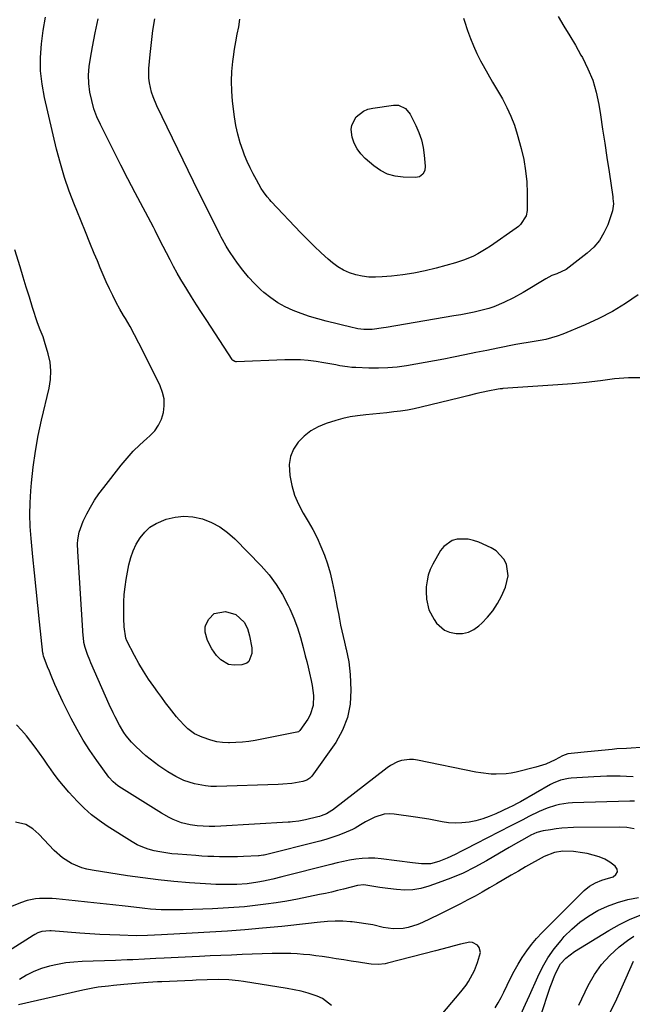
# Model space of a CAD drawing. Units: inches. Extents: x 1920876 to 1926204, y 384959 to 390238.
# Drawn here: x 1923583 to 1923846, y 385802 to 386225 of the extents above; entities that cross this region are included whole.
import ezdxf

# ---------------------------------------------------------------- set-up
doc = ezdxf.new("R2010")
doc.units = ezdxf.units.IN
doc.header["$MEASUREMENT"] = 0
for name, color, linetype in [('1', 7, 'Continuous'), ('7', 7, 'Continuous'), ('8', 7, 'Continuous')]:
    doc.layers.add(name, color=color, linetype=linetype)

msp = doc.modelspace()

# ---------------------------------------------------------------- linework, layer by layer
at = {"layer": '1', "color": 18}
msp.add_polyline3d([(1923792.52, 385985.73, 1772), (1923791.75, 385990.66, 1772), (1923790.6, 385992.91, 1772), (1923787.29, 385996.47, 1772), (1923785.13, 385997.78, 1772), (1923779.85, 386000.14, 1772), (1923777.61, 386000.92, 1772), (1923775.33, 386001.45, 1772), (1923770.62, 386001.45, 1772), (1923768.42, 386000.82, 1772), (1923764.82, 385998.37, 1772), (1923763.42, 385996.56, 1772), (1923760.12, 385990.74, 1772), (1923759.01, 385988.4, 1772), (1923758.13, 385986, 1772), (1923757.61, 385983.5, 1772), (1923757.32, 385980.93, 1772), (1923757.24, 385978.91, 1772), (1923757.35, 385975.72, 1772), (1923758.43, 385971.07, 1772), (1923760.65, 385966.87, 1772), (1923761.7, 385965.42, 1772), (1923765.17, 385962.31, 1772), (1923767.29, 385961.44, 1772), (1923770.21, 385960.85, 1772), (1923772.88, 385960.95, 1772), (1923775.4, 385961.47, 1772), (1923777.72, 385962.6, 1772), (1923779.9, 385964.14, 1772), (1923781.16, 385965.31, 1772), (1923783.67, 385967.93, 1772), (1923785.94, 385970.72, 1772), (1923787.87, 385973.76, 1772), (1923789.57, 385976.96, 1772), (1923791.36, 385980.89, 1772), (1923792.52, 385985.73, 1772)], dxfattribs=at)
at = {"layer": '7', "color": 18}
for points in [[(1923850.19, 386070.81, 1774), (1923844.21, 386070.84, 1774), (1923838.19, 386070.35, 1774), (1923832.13, 386069.54, 1774), (1923826.07, 386068.81, 1774), (1923819.99, 386068.24, 1774), (1923813.9, 386067.76, 1774), (1923790.15, 386066.18, 1774), (1923789.86, 386066.15, 1774), (1923788.99, 386066.08, 1774), (1923788.13, 386065.95, 1774), (1923783.7, 386065.07, 1774), (1923779.01, 386064.03, 1774), (1923775.19, 386063.11, 1774), (1923773.46, 386062.69, 1774), (1923771.72, 386062.27, 1774), (1923755.09, 386058.21, 1774), (1923752.16, 386057.55, 1774), (1923749.23, 386056.98, 1774), (1923746.27, 386056.52, 1774), (1923743.3, 386056.13, 1774), (1923740.32, 386055.81, 1774), (1923737.34, 386055.51, 1774), (1923734.36, 386055.22, 1774), (1923731.37, 386054.94, 1774), (1923727.76, 386054.51, 1774), (1923724.61, 386053.99, 1774), (1923721.49, 386053.27, 1774), (1923718.41, 386052.42, 1774), (1923714.2, 386051.11, 1774), (1923710.8, 386049.72, 1774), (1923707.62, 386047.98, 1774), (1923704.79, 386045.73, 1774), (1923702.19, 386043.14, 1774), (1923700.27, 386040.12, 1774), (1923698.91, 386036.95, 1774), (1923698.39, 386033.54, 1774), (1923698.62, 386028.77, 1774), (1923699.5, 386024.54, 1774), (1923700.7, 386020.43, 1774), (1923702.38, 386016.49, 1774), (1923704.38, 386012.67, 1774), (1923706.53, 386009.08, 1774), (1923708.51, 386005.58, 1774), (1923710.35, 386002.02, 1774), (1923711.98, 385998.35, 1774), (1923713.49, 385994.63, 1774), (1923714.79, 385990.82, 1774), (1923715.95, 385986.98, 1774), (1923716.92, 385983.08, 1774), (1923717.75, 385979.15, 1774), (1923718.59, 385974.56, 1774), (1923719.05, 385972.06, 1774), (1923719.52, 385969.56, 1774), (1923719.99, 385967.06, 1774), (1923720.46, 385964.56, 1774), (1923720.97, 385962.07, 1774), (1923721.51, 385959.59, 1774), (1923722.1, 385957.12, 1774), (1923722.73, 385954.65, 1774), (1923722.85, 385954.19, 1774), (1923723.48, 385951.48, 1774), (1923724, 385948.76, 1774), (1923724.34, 385946.01, 1774), (1923724.56, 385943.24, 1774), (1923724.89, 385936.48, 1774), (1923724.57, 385930.5, 1774), (1923723.5, 385924.74, 1774), (1923721.3, 385919.3, 1774), (1923718.36, 385914.08, 1774), (1923708.07, 385899.55, 1774), (1923707.32, 385898.71, 1774), (1923705.89, 385897.81, 1774), (1923704.27, 385897.31, 1774), (1923699.54, 385896.5, 1774), (1923695.6, 385896.09, 1774), (1923693.62, 385895.98, 1774), (1923667.1, 385895.16, 1774), (1923664.71, 385895.19, 1774), (1923662.34, 385895.37, 1774), (1923657.67, 385896.26, 1774), (1923653.13, 385897.74, 1774), (1923649.63, 385899.44, 1774), (1923646.27, 385901.44, 1774), (1923642.36, 385904.04, 1774), (1923640.46, 385905.42, 1774), (1923636.8, 385908.36, 1774), (1923635.04, 385909.91, 1774), (1923631.88, 385912.89, 1774), (1923630.64, 385914.19, 1774), (1923628.36, 385916.95, 1774), (1923627.31, 385918.41, 1774), (1923625.41, 385921.44, 1774), (1923623.51, 385925.06, 1774), (1923622.65, 385926.82, 1774), (1923621.02, 385930.39, 1774), (1923613.19, 385948.28, 1774), (1923612.68, 385949.48, 1774), (1923611.73, 385951.9, 1774), (1923610.68, 385954.9, 1774), (1923610.18, 385957.02, 1774), (1923609.9, 385959.19, 1774), (1923609.84, 385959.92, 1774), (1923607.46, 385996.17, 1774), (1923607.42, 385999.52, 1774), (1923607.54, 386001.19, 1774), (1923608.07, 386004.5, 1774), (1923609.77, 386009.2, 1774), (1923611.33, 386012.28, 1774), (1923612.95, 386015.27, 1774), (1923614.69, 386018.18, 1774), (1923616.61, 386020.99, 1774), (1923618.64, 386023.72, 1774), (1923626.17, 386033.24, 1774), (1923628.72, 386036.28, 1774), (1923631.38, 386039.23, 1774), (1923634.19, 386042.02, 1774), (1923637.12, 386044.71, 1774), (1923638.53, 386045.94, 1774), (1923640.56, 386048.09, 1774), (1923642.27, 386050.44, 1774), (1923643.48, 386053.07, 1774), (1923644.37, 386055.89, 1774), (1923644.68, 386058.84, 1774), (1923644.6, 386061.73, 1774), (1923643.95, 386064.55, 1774), (1923642.92, 386067.32, 1774), (1923635.62, 386082.18, 1774), (1923633.8, 386085.76, 1774), (1923631.93, 386089.3, 1774), (1923629.97, 386092.81, 1774), (1923627.96, 386096.28, 1774), (1923627.18, 386097.57, 1774), (1923625.56, 386100.4, 1774), (1923623.99, 386103.25, 1774), (1923622.52, 386106.16, 1774), (1923621.11, 386109.09, 1774), (1923619.76, 386112.06, 1774), (1923618.44, 386115.04, 1774), (1923617.17, 386118.04, 1774), (1923615.92, 386121.06, 1774), (1923614.62, 386124.27, 1774), (1923612.74, 386128.89, 1774), (1923610.86, 386133.52, 1774), (1923608.97, 386138.14, 1774), (1923607.08, 386142.76, 1774), (1923606.09, 386145.16, 1774), (1923603.84, 386151.03, 1774), (1923601.79, 386156.95, 1774), (1923600.01, 386162.97, 1774), (1923598.43, 386169.05, 1774), (1923593.17, 386191.38, 1774), (1923592.14, 386197.08, 1774), (1923591.51, 386202.81, 1774), (1923591.48, 386208.57, 1774), (1923591.86, 386214.36, 1774), (1923592.64, 386220.14, 1774), (1923593.57, 386225.9, 1774)], [(1923813.94, 386226.1, 1778), (1923816.46, 386222.01, 1778), (1923818.95, 386217.89, 1778), (1923821.38, 386213.75, 1778), (1923823.78, 386209.58, 1778), (1923824.4, 386208.49, 1778), (1923826.8, 386203.66, 1778), (1923828.84, 386198.71, 1778), (1923830.33, 386193.56, 1778), (1923831.45, 386188.29, 1778), (1923832.14, 386183.89, 1778), (1923833.09, 386177.77, 1778), (1923834.03, 386171.64, 1778), (1923834.95, 386165.51, 1778), (1923835.86, 386159.38, 1778), (1923837.43, 386148.65, 1778), (1923837.53, 386147.89, 1778), (1923837.79, 386145.57, 1778), (1923837.4, 386142.56, 1778), (1923835.28, 386136.64, 1778), (1923833.68, 386133.15, 1778), (1923831.73, 386129.91, 1778), (1923829.26, 386127.05, 1778), (1923826.44, 386124.45, 1778), (1923817.37, 386117.41, 1778), (1923813.42, 386115.58, 1778), (1923811.25, 386114.74, 1778), (1923808.63, 386113.41, 1778), (1923798.88, 386107.54, 1778), (1923794.82, 386105.23, 1778), (1923790.65, 386103.14, 1778), (1923786.34, 386101.38, 1778), (1923784.12, 386100.68, 1778), (1923780.71, 386099.78, 1778), (1923777.85, 386099.11, 1778), (1923774.98, 386098.49, 1778), (1923772.1, 386097.93, 1778), (1923769.21, 386097.4, 1778), (1923740.07, 386092.45, 1778), (1923738.87, 386092.25, 1778), (1923734.06, 386091.6, 1778), (1923730.44, 386091.59, 1778), (1923727.9, 386091.89, 1778), (1923726.68, 386092.12, 1778), (1923725.46, 386092.39, 1778), (1923714.32, 386095.15, 1778), (1923710.7, 386096.12, 1778), (1923707.12, 386097.2, 1778), (1923703.59, 386098.42, 1778), (1923700.08, 386099.74, 1778), (1923696.71, 386101.3, 1778), (1923693.47, 386103.08, 1778), (1923690.44, 386105.19, 1778), (1923687.54, 386107.52, 1778), (1923686.22, 386108.7, 1778), (1923683.47, 386111.35, 1778), (1923680.84, 386114.12, 1778), (1923678.42, 386117.07, 1778), (1923676.14, 386120.14, 1778), (1923673.01, 386124.67, 1778), (1923672.4, 386125.57, 1778), (1923671.26, 386127.42, 1778), (1923669.68, 386130.26, 1778), (1923669.18, 386131.22, 1778), (1923668.69, 386132.19, 1778), (1923665.5, 386138.57, 1778), (1923663.42, 386142.73, 1778), (1923661.36, 386146.89, 1778), (1923659.31, 386151.06, 1778), (1923657.27, 386155.24, 1778), (1923641.47, 386187.74, 1778), (1923639.85, 386191.57, 1778), (1923639.21, 386193.54, 1778), (1923638.27, 386197.58, 1778), (1923638.01, 386199.63, 1778), (1923638.05, 386203.76, 1778), (1923638.61, 386209.87, 1778), (1923639.16, 386215, 1778), (1923639.79, 386220.11, 1778), (1923640.58, 386225.2, 1778)], [(1923848.38, 386106.51, 1776), (1923842.95, 386102.79, 1776), (1923837.35, 386099.35, 1776), (1923831.52, 386096.33, 1776), (1923825.54, 386093.58, 1776), (1923815.99, 386089.63, 1776), (1923813.59, 386088.73, 1776), (1923811.16, 386087.94, 1776), (1923808.69, 386087.31, 1776), (1923806.18, 386086.8, 1776), (1923802.88, 386086.24, 1776), (1923801.11, 386085.95, 1776), (1923798.43, 386085.56, 1776), (1923795.77, 386085.09, 1776), (1923788.04, 386083.56, 1776), (1923783.29, 386082.61, 1776), (1923778.55, 386081.66, 1776), (1923773.8, 386080.71, 1776), (1923769.06, 386079.74, 1776), (1923764.81, 386078.88, 1776), (1923760.82, 386078.1, 1776), (1923756.83, 386077.34, 1776), (1923752.83, 386076.64, 1776), (1923748.82, 386075.96, 1776), (1923744.8, 386075.44, 1776), (1923740.76, 386075.07, 1776), (1923736.72, 386074.94, 1776), (1923732.66, 386074.98, 1776), (1923726.97, 386075.2, 1776), (1923725.23, 386075.31, 1776), (1923723.51, 386075.48, 1776), (1923720.08, 386076.03, 1776), (1923718.38, 386076.37, 1776), (1923714.95, 386076.99, 1776), (1923713.24, 386077.27, 1776), (1923709.96, 386077.79, 1776), (1923706.6, 386078.21, 1776), (1923703.23, 386078.51, 1776), (1923699.85, 386078.6, 1776), (1923696.46, 386078.55, 1776), (1923675.77, 386077.66, 1776), (1923675.49, 386077.67, 1776), (1923674.96, 386077.8, 1776), (1923674.27, 386078.25, 1776), (1923674.08, 386078.46, 1776), (1923673.91, 386078.68, 1776), (1923662.92, 386095.47, 1776), (1923660.74, 386098.83, 1776), (1923658.58, 386102.2, 1776), (1923656.44, 386105.59, 1776), (1923654.33, 386108.99, 1776), (1923651.86, 386113.07, 1776), (1923650.24, 386115.87, 1776), (1923648.67, 386118.71, 1776), (1923647.15, 386121.57, 1776), (1923645.58, 386124.6, 1776), (1923644.18, 386127.33, 1776), (1923642.13, 386131.46, 1776), (1923640.74, 386134.19, 1776), (1923640.03, 386135.55, 1776), (1923632.19, 386150.37, 1776), (1923629.08, 386156.32, 1776), (1923625.99, 386162.29, 1776), (1923622.94, 386168.29, 1776), (1923619.93, 386174.3, 1776), (1923617.26, 386179.69, 1776), (1923615.76, 386183.07, 1776), (1923614.48, 386186.51, 1776), (1923613.5, 386190.05, 1776), (1923612.72, 386193.66, 1776), (1923612.31, 386197.32, 1776), (1923612.16, 386200.97, 1776), (1923612.41, 386204.62, 1776), (1923612.93, 386208.26, 1776), (1923613.87, 386213.03, 1776), (1923615.05, 386219.06, 1776), (1923616.22, 386225.09, 1776)], [(1923755.24, 386173.09, 1782), (1923755.96, 386169.86, 1782), (1923756.43, 386166.55, 1782), (1923756.83, 386161.73, 1782), (1923756.63, 386159.94, 1782), (1923755.78, 386158.35, 1782), (1923754.39, 386157.27, 1782), (1923753.56, 386157.03, 1782), (1923752.67, 386156.92, 1782), (1923747.41, 386157.06, 1782), (1923743.97, 386157.51, 1782), (1923740.7, 386158.39, 1782), (1923737.67, 386159.93, 1782), (1923734.81, 386161.9, 1782), (1923731.02, 386165.14, 1782), (1923729.13, 386167.11, 1782), (1923727.53, 386169.26, 1782), (1923726.37, 386171.67, 1782), (1923725.5, 386174.26, 1782), (1923725.06, 386177.55, 1782), (1923725.27, 386179.47, 1782), (1923727.13, 386182.94, 1782), (1923730.36, 386185.48, 1782), (1923732.24, 386186.25, 1782), (1923734.26, 386186.77, 1782), (1923743.22, 386188.08, 1782), (1923745.38, 386188.03, 1782), (1923748.31, 386186.62, 1782), (1923750.38, 386184.09, 1782), (1923752.82, 386179.29, 1782), (1923754.15, 386176.22, 1782), (1923755.24, 386173.09, 1782)], [(1923849.52, 385911.9, 1772), (1923845.41, 385911.62, 1772), (1923843.34, 385911.53, 1772), (1923839.22, 385911.26, 1772), (1923837.16, 385911.07, 1772), (1923826.65, 385910.05, 1772), (1923825.22, 385909.91, 1772), (1923820.96, 385909.49, 1772), (1923818.12, 385909.16, 1772), (1923815.89, 385908.3, 1772), (1923812.67, 385906.61, 1772), (1923808.64, 385904.79, 1772), (1923804.43, 385903.47, 1772), (1923795.94, 385901.34, 1772), (1923793.8, 385900.89, 1772), (1923791.65, 385900.56, 1772), (1923787.3, 385900.37, 1772), (1923785.12, 385900.48, 1772), (1923780.77, 385900.97, 1772), (1923778.62, 385901.35, 1772), (1923753.48, 385906.45, 1772), (1923751.75, 385906.68, 1772), (1923750.03, 385906.75, 1772), (1923746.61, 385906.26, 1772), (1923744.96, 385905.72, 1772), (1923741.86, 385904.19, 1772), (1923740.42, 385903.2, 1772), (1923717.01, 385885.02, 1772), (1923716.71, 385884.79, 1772), (1923714.46, 385883.4, 1772), (1923712.16, 385882.53, 1772), (1923711.39, 385882.3, 1772), (1923710.62, 385882.09, 1772), (1923705.35, 385880.82, 1772), (1923702.58, 385880.26, 1772), (1923699.79, 385879.88, 1772), (1923698.85, 385879.8, 1772), (1923697.91, 385879.74, 1772), (1923668.95, 385878.06, 1772), (1923666.43, 385877.97, 1772), (1923663.92, 385877.96, 1772), (1923661.4, 385878.07, 1772), (1923658.89, 385878.25, 1772), (1923655.79, 385878.64, 1772), (1923652.11, 385879.54, 1772), (1923648.56, 385880.94, 1772), (1923646.84, 385881.76, 1772), (1923643.51, 385883.64, 1772), (1923626.26, 385894.38, 1772), (1923624.76, 385895.4, 1772), (1923622.67, 385897.15, 1772), (1923620.89, 385899.2, 1772), (1923615.73, 385906.31, 1772), (1923612.72, 385910.67, 1772), (1923609.86, 385915.12, 1772), (1923607.22, 385919.7, 1772), (1923604.72, 385924.37, 1772), (1923601.12, 385931.51, 1772), (1923600.21, 385933.36, 1772), (1923598.48, 385937.11, 1772), (1923597.66, 385939, 1772), (1923596.07, 385942.82, 1772), (1923595.3, 385944.73, 1772), (1923594.53, 385946.65, 1772), (1923593.02, 385950.43, 1772), (1923592.77, 385951.19, 1772), (1923592.61, 385951.98, 1772), (1923592.57, 385952.25, 1772), (1923592.54, 385952.52, 1772), (1923591.1, 385965.96, 1772), (1923590.36, 385972.95, 1772), (1923589.63, 385979.94, 1772), (1923588.92, 385986.94, 1772), (1923588.23, 385993.93, 1772), (1923587.46, 386001.79, 1772), (1923587.1, 386006.9, 1772), (1923586.92, 386012.02, 1772), (1923587.03, 386017.13, 1772), (1923587.33, 386022.25, 1772), (1923587.62, 386025.67, 1772), (1923588.35, 386032.48, 1772), (1923589.29, 386039.25, 1772), (1923590.52, 386045.98, 1772), (1923591.96, 386052.67, 1772), (1923595.23, 386066.39, 1772), (1923595.8, 386070.1, 1772), (1923595.99, 386073.8, 1772), (1923595.6, 386077.48, 1772), (1923594.82, 386081.16, 1772), (1923593.26, 386086.41, 1772), (1923592.57, 386088.46, 1772), (1923591.3, 386091.45, 1772), (1923590.18, 386094.5, 1772), (1923588.1, 386101.11, 1772), (1923586.73, 386105.46, 1772), (1923585.38, 386109.8, 1772), (1923584.03, 386114.15, 1772), (1923582.7, 386118.51, 1772), (1923580.46, 386125.79, 1772)], [(1923668.6, 386006.77, 1776), (1923671.91, 386004.38, 1776), (1923675, 386001.64, 1776), (1923686.27, 385990.04, 1776), (1923689.7, 385986.13, 1776), (1923692.84, 385982.02, 1776), (1923695.54, 385977.61, 1776), (1923697.95, 385973, 1776), (1923698.65, 385971.47, 1776), (1923700.37, 385967.43, 1776), (1923701.92, 385963.34, 1776), (1923703.25, 385959.16, 1776), (1923704.41, 385954.93, 1776), (1923705.28, 385951.35, 1776), (1923705.89, 385948.87, 1776), (1923706.49, 385946.38, 1776), (1923707.08, 385943.9, 1776), (1923707.83, 385940.69, 1776), (1923708.25, 385938.55, 1776), (1923708.77, 385934.23, 1776), (1923708.68, 385929.93, 1776), (1923707.44, 385925.96, 1776), (1923706.38, 385924.11, 1776), (1923702.91, 385919.21, 1776), (1923702.79, 385919.06, 1776), (1923702.33, 385918.71, 1776), (1923701.79, 385918.49, 1776), (1923701.6, 385918.45, 1776), (1923683.79, 385914.98, 1776), (1923681.04, 385914.53, 1776), (1923678.28, 385914.19, 1776), (1923675.51, 385914.01, 1776), (1923672.72, 385913.94, 1776), (1923672.26, 385913.94, 1776), (1923669.72, 385914.09, 1776), (1923667.22, 385914.41, 1776), (1923664.76, 385914.99, 1776), (1923660.91, 385916.29, 1776), (1923657.72, 385917.83, 1776), (1923654.86, 385919.94, 1776), (1923653.55, 385921.17, 1776), (1923651.09, 385923.77, 1776), (1923649.94, 385925.15, 1776), (1923646.97, 385928.94, 1776), (1923645.27, 385931.17, 1776), (1923643.59, 385933.42, 1776), (1923641.94, 385935.68, 1776), (1923640.2, 385938.1, 1776), (1923637.96, 385941.35, 1776), (1923635.81, 385944.66, 1776), (1923633.8, 385948.05, 1776), (1923631.88, 385951.51, 1776), (1923628.6, 385957.74, 1776), (1923628.1, 385958.92, 1776), (1923627.44, 385963.75, 1776), (1923627.29, 385967.36, 1776), (1923627.25, 385971.36, 1776), (1923627.31, 385974.55, 1776), (1923627.49, 385977.74, 1776), (1923627.85, 385980.91, 1776), (1923628.33, 385984.06, 1776), (1923629.5, 385990.43, 1776), (1923630.27, 385993.52, 1776), (1923631.29, 385996.51, 1776), (1923632.67, 385999.35, 1776), (1923634.29, 386002.09, 1776), (1923636.3, 386004.5, 1776), (1923638.55, 386006.59, 1776), (1923641.16, 386008.22, 1776), (1923645.53, 386010.05, 1776), (1923649.34, 386010.97, 1776), (1923653.15, 386011.39, 1776), (1923656.98, 386011.08, 1776), (1923661.14, 386010.17, 1776), (1923664.98, 386008.64, 1776), (1923668.6, 386006.77, 1776)], [(1923678.97, 385965.82, 1778), (1923680.45, 385963, 1778), (1923681.32, 385959.9, 1778), (1923682.25, 385954.71, 1778), (1923682.31, 385952.25, 1778), (1923680.98, 385948.91, 1778), (1923680.19, 385948.15, 1778), (1923678.04, 385947.42, 1778), (1923674.74, 385947.24, 1778), (1923672.23, 385947.54, 1778), (1923668.96, 385949.52, 1778), (1923667.15, 385951.41, 1778), (1923665.07, 385954.31, 1778), (1923663.21, 385957.94, 1778), (1923662.2, 385961.43, 1778), (1923662.26, 385963.81, 1778), (1923662.61, 385964.7, 1778), (1923663.87, 385967.11, 1778), (1923666.12, 385969.49, 1778), (1923670.94, 385970.34, 1778), (1923675.39, 385969.05, 1778), (1923678.97, 385965.82, 1778)], [(1923846.77, 385888.83, 1768), (1923845.8, 385888.83, 1768), (1923844.83, 385888.81, 1768), (1923820.18, 385888.11, 1768), (1923818.31, 385887.99, 1768), (1923814.6, 385887.45, 1768), (1923812.77, 385887.03, 1768), (1923809.2, 385885.89, 1768), (1923805.76, 385884.39, 1768), (1923801.35, 385882.18, 1768), (1923798.76, 385880.88, 1768), (1923796.17, 385879.56, 1768), (1923793.59, 385878.24, 1768), (1923778.6, 385870.53, 1768), (1923774.5, 385868.41, 1768), (1923772.46, 385867.35, 1768), (1923769.72, 385865.91, 1768), (1923766.27, 385864.27, 1768), (1923762.7, 385862.88, 1768), (1923759.05, 385861.88, 1768), (1923755.23, 385861.91, 1768), (1923751.39, 385862.32, 1768), (1923737.95, 385864.07, 1768), (1923735.22, 385864.3, 1768), (1923732.5, 385864.38, 1768), (1923729.78, 385864.22, 1768), (1923727.07, 385863.91, 1768), (1923724.36, 385863.44, 1768), (1923721.66, 385862.91, 1768), (1923718.98, 385862.32, 1768), (1923716.31, 385861.67, 1768), (1923695.23, 385856.25, 1768), (1923691.31, 385855.3, 1768), (1923687.35, 385854.46, 1768), (1923684.88, 385853.99, 1768), (1923680.36, 385853.35, 1768), (1923675.81, 385853.02, 1768), (1923671.04, 385852.95, 1768), (1923666.84, 385853.06, 1768), (1923664.75, 385853.17, 1768), (1923655.51, 385853.8, 1768), (1923648.81, 385854.35, 1768), (1923642.13, 385855.01, 1768), (1923635.46, 385855.84, 1768), (1923628.81, 385856.8, 1768), (1923613.74, 385859.16, 1768), (1923611.44, 385859.63, 1768), (1923609.18, 385860.24, 1768), (1923604.85, 385862.02, 1768), (1923600.88, 385864.48, 1768), (1923597.39, 385867.59, 1768), (1923590.7, 385874.68, 1768), (1923588.19, 385876.93, 1768), (1923585.18, 385878.82, 1768), (1923580.72, 385879.78, 1768)], [(1923846.6, 385876.95, 1766), (1923843.43, 385877.51, 1766), (1923840.23, 385877.71, 1766), (1923820.58, 385877.51, 1766), (1923815.59, 385877.25, 1766), (1923813.11, 385876.96, 1766), (1923810.64, 385876.58, 1766), (1923807.55, 385876.03, 1766), (1923804.85, 385875.3, 1766), (1923802.28, 385874.19, 1766), (1923798.54, 385872.13, 1766), (1923796.68, 385871.08, 1766), (1923792.98, 385868.95, 1766), (1923791.14, 385867.88, 1766), (1923783.24, 385863.25, 1766), (1923778.21, 385860.49, 1766), (1923773.09, 385857.95, 1766), (1923767.83, 385855.7, 1766), (1923762.47, 385853.66, 1766), (1923758.41, 385852.26, 1766), (1923754.99, 385851.33, 1766), (1923751.53, 385850.72, 1766), (1923748.02, 385850.6, 1766), (1923744.47, 385850.8, 1766), (1923740.76, 385851.27, 1766), (1923737.34, 385851.76, 1766), (1923733.93, 385852.35, 1766), (1923730.53, 385852.82, 1766), (1923727.75, 385852.53, 1766), (1923725, 385851.92, 1766), (1923721.69, 385851.05, 1766), (1923719.13, 385850.4, 1766), (1923716.55, 385849.77, 1766), (1923713.97, 385849.2, 1766), (1923711.38, 385848.65, 1766), (1923701.9, 385846.75, 1766), (1923697.38, 385845.9, 1766), (1923692.85, 385845.14, 1766), (1923688.3, 385844.5, 1766), (1923683.73, 385843.94, 1766), (1923679.16, 385843.48, 1766), (1923674.58, 385843.1, 1766), (1923669.99, 385842.81, 1766), (1923665.4, 385842.59, 1766), (1923652.78, 385842.12, 1766), (1923650.43, 385842.06, 1766), (1923645.73, 385842.08, 1766), (1923643.39, 385842.15, 1766), (1923638.7, 385842.45, 1766), (1923636.36, 385842.67, 1766), (1923634.03, 385842.92, 1766), (1923627.92, 385843.65, 1766), (1923622.53, 385844.28, 1766), (1923617.15, 385844.88, 1766), (1923611.75, 385845.46, 1766), (1923606.36, 385846.02, 1766), (1923598.25, 385846.83, 1766), (1923596.46, 385846.97, 1766), (1923594.66, 385847.06, 1766), (1923591.07, 385847.01, 1766), (1923589.28, 385846.84, 1766), (1923585.79, 385846.14, 1766), (1923582.83, 385845.15, 1766), (1923578.3, 385843.23, 1766)], [(1923786.89, 385800.02, 1764), (1923788.25, 385802.21, 1764), (1923789.48, 385804.46, 1764), (1923790.64, 385806.77, 1764), (1923792.01, 385809.69, 1764), (1923793.51, 385812.76, 1764), (1923795.1, 385815.79, 1764), (1923796.8, 385818.76, 1764), (1923798.57, 385821.69, 1764), (1923800.49, 385824.51, 1764), (1923802.53, 385827.24, 1764), (1923804.74, 385829.82, 1764), (1923807.07, 385832.32, 1764), (1923825.21, 385850.47, 1764), (1923827.46, 385852.34, 1764), (1923830.03, 385853.76, 1764), (1923832.78, 385854.85, 1764), (1923834.18, 385855.33, 1764), (1923837.63, 385856.36, 1764), (1923838.84, 385857.32, 1764), (1923839.49, 385858.39, 1764), (1923839.29, 385859.62, 1764), (1923838.55, 385860.96, 1764), (1923836.23, 385862.6, 1764), (1923833.98, 385863.89, 1764), (1923831.59, 385864.87, 1764), (1923829.09, 385865.65, 1764), (1923826.39, 385866.3, 1764), (1923824.48, 385866.69, 1764), (1923820.62, 385867.19, 1764), (1923815.98, 385867.3, 1764), (1923812.4, 385866.79, 1764), (1923807.91, 385865.01, 1764), (1923799.99, 385860.54, 1764), (1923796.87, 385858.77, 1764), (1923793.77, 385856.98, 1764), (1923790.67, 385855.17, 1764), (1923787.49, 385853.3, 1764), (1923784.44, 385851.52, 1764), (1923781.37, 385849.77, 1764), (1923778.28, 385848.06, 1764), (1923775.18, 385846.38, 1764), (1923772.05, 385844.74, 1764), (1923768.91, 385843.12, 1764), (1923765.76, 385841.53, 1764), (1923762.59, 385839.97, 1764), (1923755.72, 385836.62, 1764), (1923753.71, 385835.75, 1764), (1923749.55, 385834.5, 1764), (1923747.4, 385834.11, 1764), (1923743.05, 385833.94, 1764), (1923738.75, 385834.58, 1764), (1923734.29, 385835.61, 1764), (1923731.35, 385836.17, 1764), (1923728.39, 385836.6, 1764), (1923725.41, 385836.94, 1764), (1923724.74, 385837, 1764), (1923721.41, 385837.19, 1764), (1923718.09, 385837.24, 1764), (1923714.78, 385837.09, 1764), (1923710.47, 385836.67, 1764), (1923706.67, 385836.22, 1764), (1923702.86, 385835.79, 1764), (1923699.04, 385835.39, 1764), (1923695.23, 385835.02, 1764), (1923686.94, 385834.23, 1764), (1923679.38, 385833.57, 1764), (1923671.82, 385832.97, 1764), (1923664.25, 385832.48, 1764), (1923656.68, 385832.06, 1764), (1923643.52, 385831.42, 1764), (1923640.52, 385831.26, 1764), (1923637.52, 385831.1, 1764), (1923632.58, 385831.01, 1764), (1923625.59, 385831.21, 1764), (1923621.28, 385831.37, 1764), (1923616.96, 385831.56, 1764), (1923612.65, 385831.82, 1764), (1923608.34, 385832.13, 1764), (1923596.14, 385833.07, 1764), (1923595.55, 385833.11, 1764), (1923592.07, 385832.82, 1764), (1923590.4, 385832.17, 1764), (1923588.98, 385831.45, 1764), (1923588.29, 385831.05, 1764), (1923577.71, 385824.42, 1764)], [(1923797.89, 385797.1, 1766), (1923800.01, 385801.53, 1766), (1923801.72, 385805.33, 1766), (1923805.2, 385813.31, 1766), (1923807.28, 385817.5, 1766), (1923809.59, 385821.54, 1766), (1923812.28, 385825.34, 1766), (1923815.21, 385828.99, 1766), (1923816.63, 385830.6, 1766), (1923819.86, 385833.87, 1766), (1923823.31, 385836.86, 1766), (1923827.07, 385839.45, 1766), (1923831.05, 385841.77, 1766), (1923835.25, 385843.67, 1766), (1923839.54, 385845.29, 1766), (1923843.97, 385846.51, 1766), (1923848.49, 385847.45, 1766)], [(1923806.36, 385796.33, 1768), (1923810.61, 385808.82, 1768), (1923811.13, 385810.33, 1768), (1923812.24, 385813.33, 1768), (1923812.94, 385815.11, 1768), (1923815.04, 385818.85, 1768), (1923817.24, 385821.34, 1768), (1923820.99, 385824.27, 1768), (1923835.76, 385833.31, 1768), (1923840.28, 385835.83, 1768), (1923844.92, 385838.08, 1768), (1923849.73, 385839.93, 1768)], [(1923759.9, 385792.2, 1762), (1923772.17, 385806.89, 1762), (1923774.39, 385809.78, 1762), (1923775.4, 385811.29, 1762), (1923777.23, 385814.44, 1762), (1923778.04, 385816.08, 1762), (1923779.36, 385819.46, 1762), (1923780.58, 385823.8, 1762), (1923780.03, 385825.95, 1762), (1923779.31, 385826.92, 1762), (1923777.21, 385828.06, 1762), (1923776.05, 385828.18, 1762), (1923772.01, 385827.35, 1762), (1923769.32, 385826.66, 1762), (1923766.64, 385825.96, 1762), (1923763.96, 385825.27, 1762), (1923761.27, 385824.56, 1762), (1923740.62, 385819.13, 1762), (1923739.63, 385818.91, 1762), (1923736.62, 385818.59, 1762), (1923733.58, 385818.74, 1762), (1923732.58, 385818.88, 1762), (1923728.19, 385819.58, 1762), (1923725, 385820.09, 1762), (1923721.8, 385820.6, 1762), (1923718.6, 385821.09, 1762), (1923715.4, 385821.58, 1762), (1923712.55, 385822.02, 1762), (1923709.88, 385822.39, 1762), (1923707.2, 385822.72, 1762), (1923704.51, 385822.98, 1762), (1923701.82, 385823.19, 1762), (1923699.12, 385823.33, 1762), (1923696.42, 385823.42, 1762), (1923693.72, 385823.41, 1762), (1923691.02, 385823.35, 1762), (1923678.21, 385822.86, 1762), (1923673.62, 385822.68, 1762), (1923669.03, 385822.49, 1762), (1923664.44, 385822.3, 1762), (1923659.86, 385822.09, 1762), (1923656.7, 385821.95, 1762), (1923653.69, 385821.81, 1762), (1923650.68, 385821.67, 1762), (1923647.67, 385821.52, 1762), (1923644.66, 385821.37, 1762), (1923641.12, 385821.19, 1762), (1923636.15, 385820.94, 1762), (1923631.18, 385820.7, 1762), (1923628.7, 385820.59, 1762), (1923623.73, 385820.4, 1762), (1923609.45, 385819.88, 1762), (1923605.88, 385819.65, 1762), (1923602.34, 385819.27, 1762), (1923598.82, 385818.69, 1762), (1923595.31, 385817.97, 1762), (1923591.91, 385816.95, 1762), (1923588.63, 385815.68, 1762), (1923585.51, 385814.04, 1762), (1923582.51, 385812.15, 1762)], [(1923836.11, 385797.6, 1772), (1923838.57, 385802.64, 1772), (1923840.93, 385807.73, 1772), (1923843.23, 385812.84, 1772), (1923846.39, 385820.03, 1772)]]:
    msp.add_polyline3d(points, dxfattribs=at)
at = {"layer": '8', "color": 18}
for points in [[(1923773.33, 386225.46, 1780), (1923773.78, 386224.12, 1780), (1923775.08, 386220.08, 1780), (1923776.25, 386216.75, 1780), (1923777.55, 386213.48, 1780), (1923779.04, 386210.29, 1780), (1923780.65, 386207.15, 1780), (1923781.76, 386205.13, 1780), (1923783.78, 386201.5, 1780), (1923785.82, 386197.88, 1780), (1923787.9, 386194.28, 1780), (1923789.99, 386190.7, 1780), (1923791.96, 386187.05, 1780), (1923793.71, 386183.33, 1780), (1923795.17, 386179.47, 1780), (1923796.41, 386175.53, 1780), (1923798.09, 386169.38, 1780), (1923799.18, 386164.63, 1780), (1923800.01, 386159.85, 1780), (1923800.45, 386155.02, 1780), (1923800.64, 386150.15, 1780), (1923800.61, 386142.72, 1780), (1923800.26, 386140.47, 1780), (1923797.73, 386136.67, 1780), (1923796.87, 386135.9, 1780), (1923795.95, 386135.18, 1780), (1923784.84, 386127.42, 1780), (1923783.09, 386126.26, 1780), (1923779.49, 386124.13, 1780), (1923777.63, 386123.16, 1780), (1923773.78, 386121.5, 1780), (1923769.8, 386120.22, 1780), (1923761.54, 386118, 1780), (1923756.79, 386116.85, 1780), (1923752.01, 386115.87, 1780), (1923747.19, 386115.13, 1780), (1923742.33, 386114.55, 1780), (1923738.33, 386114.18, 1780), (1923735.47, 386114.07, 1780), (1923732.62, 386114.15, 1780), (1923729.8, 386114.52, 1780), (1923727, 386115.09, 1780), (1923724.29, 386115.98, 1780), (1923721.71, 386117.11, 1780), (1923719.31, 386118.58, 1780), (1923717.03, 386120.28, 1780), (1923715.18, 386121.86, 1780), (1923712.12, 386124.58, 1780), (1923709.11, 386127.36, 1780), (1923706.19, 386130.23, 1780), (1923703.34, 386133.17, 1780), (1923690.64, 386146.67, 1780), (1923690.05, 386147.32, 1780), (1923688.9, 386148.66, 1780), (1923687.3, 386150.76, 1780), (1923686.37, 386152.26, 1780), (1923684.3, 386155.87, 1780), (1923682.88, 386158.48, 1780), (1923681.55, 386161.12, 1780), (1923680.34, 386163.82, 1780), (1923679.21, 386166.56, 1780), (1923678.57, 386168.21, 1780), (1923677.33, 386171.84, 1780), (1923676.26, 386175.51, 1780), (1923675.47, 386179.25, 1780), (1923674.85, 386183.04, 1780), (1923674.02, 386189.75, 1780), (1923673.66, 386194.01, 1780), (1923673.52, 386198.27, 1780), (1923673.71, 386202.53, 1780), (1923674.13, 386206.78, 1780), (1923674.41, 386208.78, 1780), (1923674.89, 386212.03, 1780), (1923675.42, 386215.27, 1780), (1923676.03, 386218.5, 1780), (1923676.68, 386221.72, 1780), (1923677.22, 386224.94, 1780)], [(1923846.18, 385899.29, 1770), (1923843.38, 385899.48, 1770), (1923840.57, 385899.57, 1770), (1923837.76, 385899.57, 1770), (1923834.94, 385899.53, 1770), (1923832.13, 385899.44, 1770), (1923829.32, 385899.3, 1770), (1923819.61, 385898.74, 1770), (1923818.45, 385898.63, 1770), (1923815.03, 385897.87, 1770), (1923811.78, 385896.53, 1770), (1923810.75, 385895.98, 1770), (1923797.78, 385888.58, 1770), (1923796.59, 385887.92, 1770), (1923794.17, 385886.67, 1770), (1923792.94, 385886.08, 1770), (1923787.17, 385883.39, 1770), (1923784.39, 385882.22, 1770), (1923781.55, 385881.22, 1770), (1923778.65, 385880.44, 1770), (1923775.7, 385879.82, 1770), (1923772.56, 385879.45, 1770), (1923769.72, 385879.34, 1770), (1923766.89, 385879.55, 1770), (1923764.07, 385879.97, 1770), (1923761.24, 385880.53, 1770), (1923758.4, 385881.05, 1770), (1923755.56, 385881.51, 1770), (1923752.7, 385881.93, 1770), (1923743.49, 385883.21, 1770), (1923741.34, 385883.32, 1770), (1923739.22, 385883.18, 1770), (1923735.14, 385881.93, 1770), (1923731.21, 385879.95, 1770), (1923729.01, 385878.59, 1770), (1923726.8, 385877.26, 1770), (1923725.64, 385876.69, 1770), (1923721.82, 385875.08, 1770), (1923719.28, 385874.11, 1770), (1923716.72, 385873.21, 1770), (1923714.12, 385872.42, 1770), (1923711.5, 385871.7, 1770), (1923687.66, 385865.69, 1770), (1923687.35, 385865.61, 1770), (1923686.4, 385865.43, 1770), (1923685.45, 385865.33, 1770), (1923685.13, 385865.31, 1770), (1923678.72, 385865.03, 1770), (1923676.16, 385864.94, 1770), (1923673.6, 385864.89, 1770), (1923671.04, 385864.89, 1770), (1923668.48, 385864.93, 1770), (1923665.92, 385865.01, 1770), (1923663.36, 385865.11, 1770), (1923660.81, 385865.26, 1770), (1923658.25, 385865.43, 1770), (1923650.46, 385866.01, 1770), (1923647.89, 385866.25, 1770), (1923645.34, 385866.57, 1770), (1923642.8, 385867, 1770), (1923640.27, 385867.51, 1770), (1923637.8, 385868.19, 1770), (1923635.4, 385869.04, 1770), (1923633.1, 385870.12, 1770), (1923630.86, 385871.37, 1770), (1923620.09, 385878.13, 1770), (1923616.66, 385880.49, 1770), (1923613.37, 385883.02, 1770), (1923610.29, 385885.8, 1770), (1923607.35, 385888.75, 1770), (1923603.67, 385892.77, 1770), (1923601.37, 385895.4, 1770), (1923599.15, 385898.08, 1770), (1923597.05, 385900.85, 1770), (1923595.02, 385903.69, 1770), (1923594.64, 385904.26, 1770), (1923592.85, 385906.85, 1770), (1923591.04, 385909.43, 1770), (1923589.21, 385911.98, 1770), (1923587.35, 385914.52, 1770), (1923585.41, 385916.99, 1770), (1923583.39, 385919.38, 1770), (1923581.24, 385921.67, 1770)], [(1923822.83, 385801.15, 1770), (1923826.86, 385809.56, 1770), (1923829.54, 385814.26, 1770), (1923832.6, 385818.64, 1770), (1923836.24, 385822.56, 1770), (1923840.27, 385826.16, 1770), (1923843.82, 385828.91, 1770), (1923846.46, 385830.75, 1770)], [(1923716.63, 385800.99, 1760), (1923712.74, 385803.99, 1760), (1923710.45, 385805.04, 1760), (1923706.52, 385806.3, 1760), (1923703.54, 385807.12, 1760), (1923700.51, 385807.79, 1760), (1923697.47, 385808.36, 1760), (1923678.72, 385811.36, 1760), (1923676.65, 385811.65, 1760), (1923672.49, 385812.02, 1760), (1923667.79, 385812.13, 1760), (1923663.08, 385812.04, 1760), (1923658.37, 385811.85, 1760), (1923656.8, 385811.79, 1760), (1923643.68, 385811.21, 1760), (1923641.72, 385811.11, 1760), (1923639.75, 385811, 1760), (1923635.82, 385810.72, 1760), (1923627.34, 385810.03, 1760), (1923622.89, 385809.62, 1760), (1923620.68, 385809.38, 1760), (1923616.25, 385808.81, 1760), (1923614.05, 385808.46, 1760), (1923609.68, 385807.58, 1760), (1923582, 385801.28, 1760)]]:
    msp.add_polyline3d(points, dxfattribs=at)

doc.saveas('drawing.dxf')
